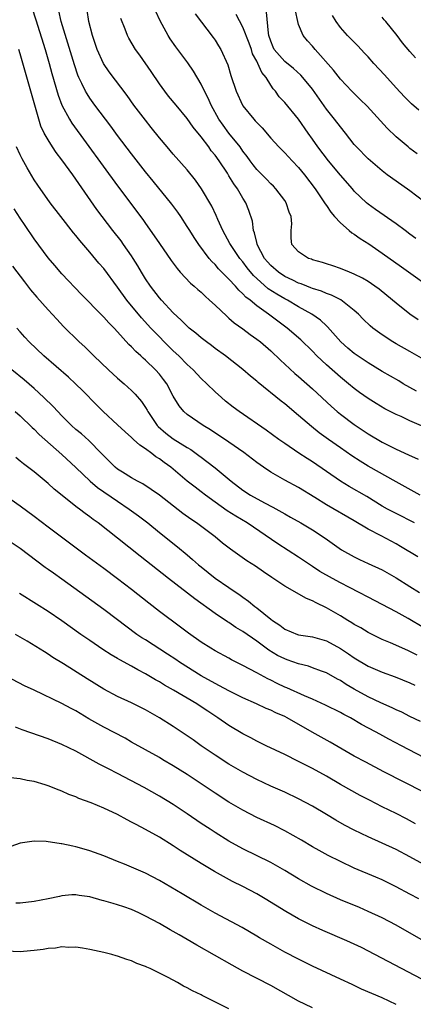
# Model space of a CAD drawing. Units: inches. Extents: x 2583000 to 2586000, y 1548000 to 1551000.
# Drawn here: x 2583613 to 2583669, y 1549398 to 1549539 of the extents above; entities that cross this region are included whole.
import ezdxf

# ---------------------------------------------------------------- set-up
doc = ezdxf.new("R2010")
doc.units = ezdxf.units.IN
doc.header["$MEASUREMENT"] = 0
doc.layers.add('LD25831548_2ft', color=9, linetype='Continuous')

msp = doc.modelspace()

# ---------------------------------------------------------------- linework, layer by layer
at = {"layer": 'LD25831548_2ft'}
for points, elevation in [([(2583614.05, 1549543), (2583615.27, 1549539.27), (2583616.57, 1549535), (2583617.14, 1549533), (2583617.54, 1549531.54), (2583618.44, 1549528.44), (2583619, 1549527), (2583620.1, 1549525), (2583620.44, 1549524.44), (2583627, 1549515.44), (2583630.6, 1549510.6), (2583631, 1549510.02), (2583632.26, 1549508.26), (2583633, 1549507.13), (2583634.68, 1549504.68), (2583635.53, 1549503.53), (2583636, 1549503), (2583637.46, 1549501.46), (2583638.01, 1549501), (2583638.53, 1549500.53), (2583639, 1549500.13), (2583639.56, 1549499.56), (2583640.22, 1549499), (2583641, 1549498.28), (2583642.68, 1549496.68), (2583643, 1549496.43), (2583643.74, 1549495.74), (2583645, 1549494.86), (2583646.06, 1549494.06), (2583647, 1549493.4), (2583647.51, 1549493), (2583649, 1549491.71), (2583650.39, 1549490.39), (2583651, 1549489.83), (2583652.46, 1549488.46), (2583653, 1549488.02), (2583655, 1549486.26), (2583657.72, 1549483.72), (2583658.56, 1549483), (2583659, 1549482.64), (2583661, 1549481.14), (2583663, 1549479.8), (2583665, 1549478.61), (2583667, 1549477.6), (2583668.8, 1549476.8), (2583670.16, 1549476.16)], 7044), ([(2583671, 1549480.82), (2583669, 1549481.68), (2583667.73, 1549482.27), (2583667, 1549482.59), (2583665.41, 1549483.41), (2583664.16, 1549484.16), (2583663, 1549484.88), (2583661.76, 1549485.76), (2583661, 1549486.32), (2583660.19, 1549487), (2583659, 1549487.95), (2583657, 1549489.71), (2583655.64, 1549491), (2583655, 1549491.65), (2583653.31, 1549493.31), (2583651.38, 1549495), (2583650, 1549496), (2583648.68, 1549497), (2583647, 1549498.19), (2583646.03, 1549499), (2583645.44, 1549499.44), (2583645, 1549499.93), (2583644.42, 1549500.42), (2583643.94, 1549501), (2583643, 1549502.03), (2583641.51, 1549503.51), (2583641, 1549504.13), (2583640.55, 1549504.55), (2583640.17, 1549505), (2583638.67, 1549507), (2583638, 1549508), (2583637.36, 1549509), (2583637, 1549509.6), (2583636.07, 1549511), (2583635.64, 1549511.64), (2583634.81, 1549512.81), (2583632.1, 1549516.09), (2583631, 1549517.45), (2583629, 1549520.03), (2583627, 1549522.65), (2583626, 1549524), (2583623.73, 1549527), (2583623, 1549528.01), (2583622.61, 1549528.61), (2583622.39, 1549529), (2583621.87, 1549530.13), (2583621.43, 1549531), (2583621.3, 1549531.3), (2583620.79, 1549532.79), (2583618.91, 1549539), (2583618.55, 1549540.55)], 7046), ([(2583669.92, 1549485.93), (2583668.01, 1549487), (2583667.39, 1549487.39), (2583665, 1549488.77), (2583663, 1549490.01), (2583661, 1549491.35), (2583660.09, 1549492.09), (2583659.06, 1549493), (2583657.17, 1549495.17), (2583657, 1549495.32), (2583656.14, 1549496.14), (2583654.9, 1549497), (2583653, 1549498.05), (2583651.39, 1549499), (2583651, 1549499.2), (2583649.86, 1549499.86), (2583648.65, 1549500.65), (2583647, 1549502.1), (2583646.53, 1549502.53), (2583645.63, 1549503.63), (2583645, 1549504.49), (2583644.57, 1549505), (2583643.2, 1549507), (2583643.14, 1549507.14), (2583642.13, 1549509), (2583641.4, 1549510.6), (2583641.17, 1549511.17), (2583640.52, 1549512.52), (2583639.06, 1549515), (2583638.21, 1549516.21), (2583637, 1549517.71), (2583635, 1549519.95), (2583634.11, 1549521), (2583633, 1549522.33), (2583631.82, 1549523.82), (2583631, 1549524.83), (2583629.34, 1549527), (2583628.38, 1549528.38), (2583625.8, 1549531.8), (2583624.98, 1549532.98), (2583624.06, 1549535), (2583623.37, 1549537), (2583622.88, 1549539), (2583622.64, 1549540.64)], 7048), ([(2583670.19, 1549496.19), (2583669, 1549497.01), (2583667, 1549498.56), (2583665.67, 1549499.67), (2583664.56, 1549500.56), (2583663.96, 1549501), (2583663, 1549501.68), (2583662.18, 1549502.18), (2583661, 1549502.75), (2583660.31, 1549503), (2583659, 1549503.54), (2583657.93, 1549503.93), (2583657, 1549504.22), (2583656.42, 1549504.42), (2583655, 1549504.81), (2583654.87, 1549504.87), (2583654.42, 1549505), (2583653, 1549505.92), (2583652.03, 1549507), (2583651.92, 1549507.92), (2583651.95, 1549509), (2583652.03, 1549509.97), (2583651.92, 1549511), (2583651.64, 1549511.64), (2583651.2, 1549513), (2583651, 1549513.3), (2583649.74, 1549515), (2583649.38, 1549515.38), (2583649, 1549515.72), (2583648.37, 1549516.37), (2583647, 1549517.75), (2583646.45, 1549518.45), (2583646.04, 1549519), (2583645.62, 1549519.62), (2583645, 1549520.42), (2583644.6, 1549521), (2583642.98, 1549523), (2583642.15, 1549524.15), (2583641.56, 1549525), (2583640.46, 1549527), (2583640.01, 1549528.01), (2583639.48, 1549529), (2583639, 1549530.04), (2583637.9, 1549531.9), (2583637.07, 1549533.07), (2583635.36, 1549535.36), (2583634.55, 1549536.55), (2583634.28, 1549537), (2583633.13, 1549539.13), (2583632.47, 1549540.47)], 7052), ([(2583638.14, 1549540.14), (2583640.73, 1549536.73), (2583641, 1549536.33), (2583641.51, 1549535.51), (2583641.82, 1549535), (2583642.82, 1549532.82), (2583643.27, 1549531.27), (2583644.01, 1549529), (2583644.94, 1549527), (2583645, 1549526.91), (2583646.56, 1549525), (2583646.77, 1549524.77), (2583647, 1549524.5), (2583647.75, 1549523.75), (2583649, 1549522.28), (2583650.16, 1549521), (2583650.57, 1549520.57), (2583651, 1549520.16), (2583652.09, 1549519), (2583653, 1549518.05), (2583653.87, 1549517), (2583655.39, 1549515), (2583656.73, 1549513), (2583656.82, 1549512.82), (2583657, 1549512.58), (2583657.62, 1549511.62), (2583658.16, 1549511), (2583659, 1549510.09), (2583660.27, 1549509), (2583660.65, 1549508.65), (2583661, 1549508.46), (2583661.85, 1549507.85), (2583663.07, 1549507.07), (2583665, 1549505.75), (2583667.79, 1549503.79), (2583673, 1549500.07)], 7054), ([(2583669.86, 1549507.86), (2583669, 1549508.5), (2583668.29, 1549509), (2583667, 1549509.96), (2583664.04, 1549512.04), (2583663, 1549512.8), (2583662.76, 1549513), (2583661, 1549514.67), (2583660.72, 1549515), (2583659, 1549516.95), (2583657.28, 1549519), (2583655.76, 1549521), (2583655, 1549522.12), (2583654.37, 1549523), (2583653, 1549525), (2583651, 1549527.37), (2583650.22, 1549528.22), (2583649.66, 1549529), (2583649.33, 1549529.33), (2583649, 1549529.86), (2583648.32, 1549531), (2583647.7, 1549531.7), (2583647.15, 1549533), (2583647, 1549533.31), (2583646.4, 1549534.4), (2583646.21, 1549535), (2583645.89, 1549535.89), (2583645, 1549538.23), (2583644.04, 1549540.04)], 7056), ([(2583671, 1549513.15), (2583669, 1549514.71), (2583667, 1549516.07), (2583665.73, 1549517), (2583665, 1549517.57), (2583663.31, 1549519), (2583663, 1549519.28), (2583661.33, 1549521), (2583661, 1549521.37), (2583659.73, 1549523), (2583659, 1549523.88), (2583658.17, 1549525), (2583657, 1549526.44), (2583655, 1549529.3), (2583653.62, 1549531), (2583653.33, 1549531.33), (2583652.28, 1549532.28), (2583651, 1549533.28), (2583649.51, 1549535), (2583649.34, 1549535.34), (2583649, 1549536.18), (2583648.74, 1549537), (2583648.66, 1549537.34), (2583648.37, 1549540.37)], 7058), ([(2583670.03, 1549520.03), (2583669, 1549520.79), (2583668.73, 1549521), (2583667, 1549522.48), (2583665.71, 1549523.71), (2583664.75, 1549524.75), (2583662.84, 1549526.84), (2583661.84, 1549527.84), (2583660.65, 1549529), (2583659, 1549530.74), (2583658.02, 1549532.02), (2583655.38, 1549535), (2583655, 1549535.48), (2583654.26, 1549536.26), (2583653.64, 1549537), (2583653, 1549538.59), (2583652.87, 1549539), (2583652.57, 1549540.57)], 7060), ([(2583670.28, 1549526.28), (2583669.21, 1549527.21), (2583668.21, 1549528.21), (2583667, 1549529.5), (2583665.34, 1549531.34), (2583663.81, 1549533), (2583663, 1549533.93), (2583662.49, 1549534.49), (2583661.98, 1549535), (2583661.51, 1549535.51), (2583660.02, 1549537), (2583659, 1549538.16), (2583658.41, 1549539), (2583657.88, 1549539.88)], 7062), ([(2583673, 1549489.33), (2583669, 1549491.63), (2583667, 1549492.74), (2583666.55, 1549493), (2583665, 1549494.02), (2583663.68, 1549495), (2583663.3, 1549495.3), (2583662.28, 1549496.28), (2583661.59, 1549497), (2583661, 1549497.52), (2583659.06, 1549499.06), (2583657.73, 1549499.73), (2583657, 1549499.98), (2583656.29, 1549500.29), (2583655, 1549500.68), (2583654.78, 1549500.78), (2583654.19, 1549501), (2583653.35, 1549501.35), (2583653, 1549501.45), (2583652.15, 1549501.85), (2583651, 1549502.42), (2583650.13, 1549503), (2583649, 1549503.97), (2583648.51, 1549504.51), (2583648.12, 1549505), (2583647.07, 1549507), (2583647.06, 1549507.06), (2583647, 1549507.28), (2583646.68, 1549508.68), (2583646.53, 1549509), (2583646.36, 1549510.36), (2583645.86, 1549511.86), (2583645.41, 1549513), (2583645, 1549513.63), (2583644.21, 1549515), (2583643.69, 1549515.69), (2583643, 1549516.87), (2583642.78, 1549517.22), (2583641.61, 1549519), (2583641, 1549519.84), (2583640.46, 1549520.46), (2583640.09, 1549521), (2583639, 1549522.44), (2583637.86, 1549523.86), (2583637, 1549525.1), (2583635.4, 1549527), (2583634.32, 1549528.32), (2583633.79, 1549529), (2583633, 1549530.08), (2583631.82, 1549531.82), (2583630.17, 1549534.17), (2583629.57, 1549535), (2583628.61, 1549536.61), (2583628.41, 1549537), (2583628.06, 1549537.94), (2583627.44, 1549539.44)], 7050), ([(2583669.78, 1549533.78), (2583669, 1549534.73), (2583667.95, 1549535.95), (2583667.16, 1549537), (2583665.54, 1549539), (2583665.28, 1549539.28), (2583665, 1549539.63)], 7064), ([(2583670.47, 1549471), (2583667, 1549472.89), (2583663, 1549475.18), (2583661.86, 1549475.86), (2583660.64, 1549476.64), (2583659, 1549477.78), (2583657.3, 1549479), (2583655.96, 1549479.96), (2583654.84, 1549480.84), (2583653, 1549482.45), (2583651, 1549484.13), (2583650.51, 1549484.51), (2583647.19, 1549487.19), (2583647, 1549487.36), (2583646.09, 1549488.09), (2583645, 1549489.04), (2583642.51, 1549491), (2583641, 1549492.08), (2583640.48, 1549492.48), (2583639.75, 1549493), (2583639, 1549493.58), (2583638.25, 1549494.25), (2583637.29, 1549495), (2583637, 1549495.26), (2583636.15, 1549496.15), (2583635, 1549497.2), (2583633.31, 1549499), (2583633, 1549499.35), (2583631.71, 1549501), (2583631, 1549502.08), (2583630.44, 1549503), (2583629.92, 1549503.92), (2583629.25, 1549505), (2583629, 1549505.38), (2583627.86, 1549507), (2583627.5, 1549507.5), (2583626.3, 1549509), (2583624.77, 1549511), (2583624.02, 1549512.02), (2583620.56, 1549517), (2583619, 1549519.17), (2583618.19, 1549520.19), (2583617.65, 1549521), (2583617, 1549522.03), (2583616.46, 1549523), (2583615.98, 1549523.98), (2583615.67, 1549525), (2583613, 1549534.4), (2583612.8, 1549535)], 7042), ([(2583669.67, 1549467), (2583667, 1549468.34), (2583665.76, 1549469), (2583665, 1549469.43), (2583662.78, 1549470.78), (2583660.25, 1549472.25), (2583659, 1549473.02), (2583655, 1549475.79), (2583654.25, 1549476.25), (2583653.04, 1549477.04), (2583651, 1549478.41), (2583650.16, 1549479), (2583648.34, 1549480.34), (2583644.45, 1549483), (2583643.62, 1549483.62), (2583642.5, 1549484.5), (2583641.92, 1549485), (2583641, 1549485.84), (2583639.82, 1549487), (2583639, 1549487.77), (2583637.84, 1549489), (2583637, 1549489.76), (2583635.78, 1549491), (2583635, 1549491.72), (2583633.7, 1549493), (2583633, 1549493.71), (2583631.77, 1549495), (2583630.45, 1549496.45), (2583628.34, 1549499), (2583627, 1549500.87), (2583625, 1549503.53), (2583624.32, 1549504.32), (2583623, 1549505.91), (2583621.57, 1549507.57), (2583621, 1549508.28), (2583620.66, 1549508.66), (2583618.82, 1549511), (2583617.33, 1549513), (2583615.53, 1549515.53), (2583615, 1549516.3), (2583613.99, 1549517.99), (2583613.29, 1549519.29), (2583613, 1549519.88), (2583612.49, 1549521)], 7040), ([(2583670.15, 1549462.15), (2583667.63, 1549463.63), (2583667, 1549463.99), (2583664.87, 1549465.13), (2583663, 1549466.1), (2583661, 1549467.29), (2583657, 1549469.61), (2583655.35, 1549470.65), (2583653, 1549472.07), (2583651, 1549473.13), (2583649, 1549474.29), (2583647.95, 1549475), (2583647, 1549475.68), (2583645.14, 1549477.14), (2583643, 1549478.61), (2583640.36, 1549480.36), (2583639.3, 1549481), (2583637, 1549482.57), (2583636.51, 1549483), (2583635.82, 1549483.82), (2583635, 1549485.2), (2583634.06, 1549487), (2583633.61, 1549487.61), (2583633, 1549488.36), (2583632.42, 1549489), (2583631, 1549490.37), (2583630.66, 1549490.66), (2583630.31, 1549491), (2583629.62, 1549491.62), (2583629, 1549492.3), (2583628.63, 1549492.63), (2583627, 1549494.45), (2583626.48, 1549495), (2583625.73, 1549495.73), (2583625, 1549496.58), (2583624.78, 1549496.78), (2583621.82, 1549499.82), (2583619, 1549502.8), (2583617.97, 1549503.97), (2583617, 1549505.1), (2583615, 1549507.8), (2583613.7, 1549509.7), (2583613, 1549510.77), (2583612.14, 1549512.14)], 7038), ([(2583611.89, 1549503.89), (2583613.62, 1549501.62), (2583614.5, 1549500.5), (2583615.41, 1549499.41), (2583617, 1549497.6), (2583618.26, 1549496.26), (2583619.23, 1549495.23), (2583621.49, 1549493), (2583622.28, 1549492.28), (2583623.59, 1549491), (2583625.69, 1549489), (2583627, 1549487.8), (2583627.94, 1549487), (2583629, 1549486.03), (2583629.52, 1549485.52), (2583630.44, 1549484.44), (2583631, 1549483.6), (2583631.22, 1549483.22), (2583631.33, 1549483), (2583632.7, 1549481), (2583632.84, 1549480.84), (2583633.91, 1549479.91), (2583635, 1549479.08), (2583637, 1549477.83), (2583637.53, 1549477.53), (2583638.68, 1549476.68), (2583639, 1549476.43), (2583639.83, 1549475.83), (2583641, 1549474.92), (2583643.3, 1549473), (2583645, 1549471.71), (2583646.09, 1549471), (2583648.09, 1549469.91), (2583649.29, 1549469.29), (2583650.57, 1549468.57), (2583651, 1549468.31), (2583651.85, 1549467.85), (2583653.31, 1549467), (2583655, 1549465.99), (2583656.82, 1549464.82), (2583659.15, 1549463.14), (2583661, 1549462.12), (2583661.75, 1549461.75), (2583663, 1549461.2), (2583665, 1549460.26), (2583667, 1549459.12), (2583669, 1549457.88), (2583670.37, 1549457)], 7036), ([(2583671, 1549451.95), (2583668.73, 1549453.27), (2583667, 1549454.23), (2583665, 1549455.3), (2583663, 1549456.32), (2583661.72, 1549457), (2583660.29, 1549457.71), (2583659, 1549458.39), (2583657.89, 1549459), (2583656.05, 1549460.05), (2583655, 1549460.74), (2583654.83, 1549460.83), (2583653, 1549462.08), (2583650.02, 1549464.02), (2583645.62, 1549467), (2583643.98, 1549467.98), (2583642.76, 1549468.76), (2583641, 1549470), (2583639.61, 1549471), (2583639, 1549471.48), (2583638.12, 1549472.12), (2583637, 1549473.02), (2583635, 1549474.72), (2583634.64, 1549475), (2583633.68, 1549475.68), (2583633, 1549476.22), (2583632.51, 1549476.51), (2583631.89, 1549477), (2583631, 1549477.65), (2583630.17, 1549478.17), (2583629.3, 1549479), (2583629.14, 1549479.14), (2583629, 1549479.28), (2583628.09, 1549480.09), (2583627, 1549481.11), (2583624.91, 1549483), (2583623.96, 1549483.96), (2583621.98, 1549485.98), (2583620.95, 1549487), (2583619.92, 1549487.92), (2583616.41, 1549491), (2583614.31, 1549493), (2583613.68, 1549493.68), (2583613, 1549494.44), (2583612.52, 1549495)], 7034), ([(2583670.02, 1549448.02), (2583669, 1549448.56), (2583668.69, 1549448.69), (2583666.22, 1549449.78), (2583665, 1549450.28), (2583663, 1549451.27), (2583661.92, 1549451.92), (2583661, 1549452.43), (2583660.66, 1549452.66), (2583660.07, 1549453), (2583659, 1549453.66), (2583657, 1549454.83), (2583655.52, 1549455.52), (2583655, 1549455.83), (2583654.15, 1549456.15), (2583651, 1549457.91), (2583649.15, 1549459.15), (2583647.97, 1549459.97), (2583646.8, 1549460.8), (2583645.58, 1549461.58), (2583643.22, 1549463.22), (2583642.09, 1549464.09), (2583640.99, 1549465), (2583638.31, 1549467), (2583637.54, 1549467.54), (2583636.38, 1549468.38), (2583633, 1549470.98), (2583631.82, 1549471.82), (2583630.6, 1549472.6), (2583629.85, 1549473), (2583629, 1549473.5), (2583627.71, 1549474.29), (2583627, 1549474.73), (2583626.66, 1549475), (2583625, 1549476.65), (2583624.68, 1549477), (2583622.85, 1549478.85), (2583621.79, 1549479.79), (2583621, 1549480.44), (2583620.38, 1549481), (2583619, 1549482.37), (2583618.39, 1549483), (2583617.73, 1549483.73), (2583616.41, 1549485), (2583615, 1549486.31), (2583613.57, 1549487.57), (2583611.8, 1549489)], 7032), ([(2583612.29, 1549483), (2583613, 1549482.37), (2583614.72, 1549480.72), (2583615, 1549480.47), (2583615.72, 1549479.72), (2583619, 1549476.84), (2583621, 1549474.98), (2583623.05, 1549473), (2583624.1, 1549472.1), (2583627, 1549470.11), (2583628.68, 1549469), (2583630.02, 1549468.02), (2583631.32, 1549467), (2583633, 1549465.64), (2583635.59, 1549463.59), (2583637, 1549462.43), (2583637.77, 1549461.77), (2583638.61, 1549461), (2583639, 1549460.68), (2583641, 1549459.09), (2583643, 1549457.74), (2583644.62, 1549456.62), (2583645, 1549456.32), (2583645.78, 1549455.78), (2583646.72, 1549455), (2583647, 1549454.79), (2583649, 1549453.19), (2583649.25, 1549453), (2583650.31, 1549452.31), (2583651, 1549451.74), (2583652.83, 1549451), (2583653, 1549450.94), (2583655, 1549450.65), (2583657, 1549450.05), (2583659, 1549448.97), (2583660.19, 1549448.19), (2583661, 1549447.64), (2583663, 1549446.43), (2583665, 1549445.55), (2583666.89, 1549444.89), (2583669, 1549444.04), (2583669.69, 1549443.69)], 7030), ([(2583670.5, 1549438.5), (2583669, 1549439.22), (2583667.81, 1549439.81), (2583667, 1549440.17), (2583666.45, 1549440.45), (2583664.83, 1549441.17), (2583663, 1549442.03), (2583661, 1549443.12), (2583659.82, 1549443.82), (2583659, 1549444.35), (2583658.57, 1549444.57), (2583657, 1549445.46), (2583656.29, 1549445.71), (2583655, 1549446.21), (2583654.41, 1549446.41), (2583653, 1549446.75), (2583651.36, 1549447.36), (2583651, 1549447.47), (2583649.98, 1549447.98), (2583648.73, 1549448.73), (2583647, 1549450.04), (2583645, 1549451.42), (2583644, 1549452), (2583643, 1549452.69), (2583642.8, 1549452.8), (2583641, 1549454.02), (2583638.08, 1549456.08), (2583634.29, 1549459), (2583630.22, 1549462.22), (2583627, 1549464.83), (2583624.19, 1549467), (2583623.49, 1549467.49), (2583623, 1549467.88), (2583622.35, 1549468.35), (2583621.52, 1549469), (2583621.21, 1549469.21), (2583617.87, 1549471.87), (2583617, 1549472.67), (2583615, 1549474.33), (2583613.49, 1549475.49), (2583613, 1549475.89), (2583612.38, 1549476.38)], 7028), ([(2583671, 1549433.3), (2583667.78, 1549435), (2583665.95, 1549435.95), (2583664.65, 1549436.65), (2583664.03, 1549437), (2583662.06, 1549438.06), (2583660.44, 1549439), (2583659.49, 1549439.49), (2583659, 1549439.78), (2583656.85, 1549440.85), (2583655, 1549441.67), (2583653.84, 1549442.16), (2583651.31, 1549443.31), (2583651, 1549443.44), (2583649.94, 1549443.94), (2583649, 1549444.42), (2583648.6, 1549444.6), (2583647, 1549445.47), (2583645.98, 1549445.98), (2583645, 1549446.54), (2583643.36, 1549447.36), (2583643, 1549447.56), (2583641, 1549448.64), (2583640.4, 1549449), (2583639, 1549449.89), (2583637.18, 1549451.18), (2583636.05, 1549452.05), (2583633, 1549454.3), (2583631.46, 1549455.46), (2583629, 1549457.43), (2583627, 1549458.98), (2583625, 1549460.46), (2583622.37, 1549462.37), (2583617, 1549466.39), (2583615, 1549467.91), (2583613, 1549469.39), (2583610.89, 1549470.89)], 7026), ([(2583671, 1549428.35), (2583665.26, 1549431.26), (2583662.64, 1549432.64), (2583661, 1549433.53), (2583657.52, 1549435.52), (2583654.96, 1549436.96), (2583651.35, 1549439), (2583651, 1549439.18), (2583649.73, 1549439.73), (2583649, 1549440.09), (2583648.35, 1549440.35), (2583646.96, 1549441), (2583645, 1549441.87), (2583643, 1549442.87), (2583641.63, 1549443.63), (2583641, 1549443.92), (2583639, 1549445.04), (2583635.89, 1549447), (2583635.37, 1549447.37), (2583634.16, 1549448.16), (2583631, 1549450.2), (2583630.5, 1549450.5), (2583629.76, 1549451), (2583628.16, 1549452.16), (2583627, 1549453.08), (2583625, 1549454.59), (2583619, 1549458.93), (2583617.78, 1549459.78), (2583617, 1549460.34), (2583616.61, 1549460.61), (2583613, 1549463.32), (2583611, 1549464.69)], 7024), ([(2583669.81, 1549423.81), (2583668.5, 1549424.5), (2583667, 1549425.27), (2583665, 1549426.24), (2583663.17, 1549427.17), (2583661.86, 1549427.86), (2583659, 1549429.46), (2583657, 1549430.62), (2583655, 1549431.72), (2583654.15, 1549432.15), (2583653, 1549432.76), (2583651, 1549433.75), (2583648.35, 1549435), (2583647, 1549435.67), (2583646.14, 1549436.14), (2583645, 1549436.73), (2583643, 1549437.92), (2583641.41, 1549439), (2583639.95, 1549439.95), (2583639, 1549440.61), (2583638.4, 1549441), (2583635.04, 1549443), (2583633.71, 1549443.71), (2583633, 1549444.16), (2583632.45, 1549444.45), (2583631, 1549445.32), (2583629.89, 1549445.89), (2583629, 1549446.42), (2583627.33, 1549447.33), (2583627, 1549447.54), (2583626.07, 1549448.07), (2583624.85, 1549448.85), (2583623, 1549450.1), (2583621.7, 1549451), (2583619, 1549452.93), (2583617, 1549454.28), (2583615.32, 1549455.32), (2583612.88, 1549456.88)], 7022), ([(2583671, 1549417.93), (2583669, 1549419.04), (2583667, 1549420.08), (2583665, 1549421.01), (2583663, 1549421.9), (2583661, 1549422.88), (2583659.61, 1549423.61), (2583658.33, 1549424.33), (2583657, 1549425.15), (2583655, 1549426.34), (2583653, 1549427.4), (2583651, 1549428.34), (2583649, 1549429.22), (2583647, 1549430.14), (2583645, 1549431.2), (2583643, 1549432.37), (2583641, 1549433.63), (2583638.99, 1549435), (2583637.83, 1549435.83), (2583636.15, 1549437), (2583635, 1549437.77), (2583633, 1549439.03), (2583631, 1549440.15), (2583629, 1549441.15), (2583627, 1549442.06), (2583625, 1549443.12), (2583622.6, 1549444.6), (2583619.22, 1549446.78), (2583617.7, 1549447.7), (2583617, 1549448.17), (2583616.47, 1549448.47), (2583613.99, 1549450.01), (2583612.33, 1549451)], 7020), ([(2583670.27, 1549413), (2583669, 1549413.7), (2583667, 1549414.76), (2583665.49, 1549415.49), (2583665, 1549415.73), (2583664.11, 1549416.11), (2583661, 1549417.42), (2583659, 1549418.37), (2583657.24, 1549419.24), (2583655.95, 1549419.95), (2583655, 1549420.49), (2583653.43, 1549421.43), (2583651, 1549422.8), (2583649.53, 1549423.53), (2583647, 1549424.71), (2583645, 1549425.74), (2583643, 1549426.92), (2583641, 1549428.17), (2583637, 1549430.85), (2583635, 1549432.13), (2583633.49, 1549433), (2583633, 1549433.3), (2583629, 1549435.53), (2583628.07, 1549436.07), (2583625, 1549437.69), (2583622.88, 1549438.88), (2583621.62, 1549439.62), (2583621, 1549440.01), (2583620.34, 1549440.34), (2583619, 1549441.09), (2583615, 1549442.97), (2583613.63, 1549443.63), (2583611, 1549445)], 7018), ([(2583670.96, 1549406.96), (2583667, 1549409.24), (2583665, 1549410.29), (2583663, 1549411.22), (2583661.75, 1549411.75), (2583659, 1549412.89), (2583657, 1549413.78), (2583654.83, 1549414.83), (2583653, 1549415.87), (2583651, 1549417.1), (2583649, 1549418.24), (2583645, 1549420.22), (2583643, 1549421.31), (2583641, 1549422.53), (2583640.28, 1549423), (2583639, 1549423.85), (2583637, 1549425.24), (2583635, 1549426.57), (2583633, 1549427.76), (2583630.83, 1549429), (2583627, 1549431.03), (2583625.67, 1549431.67), (2583625, 1549432.04), (2583624.36, 1549432.36), (2583621, 1549434.22), (2583619, 1549435.2), (2583617, 1549436), (2583613.29, 1549437.29), (2583612.31, 1549437.69)], 7016), ([(2583671.61, 1549401), (2583667.76, 1549403), (2583662.02, 1549406.02), (2583661, 1549406.52), (2583659.94, 1549407), (2583656.46, 1549408.46), (2583655, 1549409.12), (2583653, 1549410.14), (2583651.18, 1549411.18), (2583648.22, 1549413), (2583647, 1549413.72), (2583645, 1549414.78), (2583643.51, 1549415.51), (2583642.2, 1549416.2), (2583640.92, 1549416.92), (2583639, 1549418.07), (2583635.98, 1549419.98), (2583635, 1549420.65), (2583633, 1549421.86), (2583631, 1549422.97), (2583629.67, 1549423.67), (2583629, 1549424.05), (2583628.36, 1549424.36), (2583627, 1549425.11), (2583625, 1549426.05), (2583623.19, 1549426.81), (2583621.43, 1549427.43), (2583621, 1549427.66), (2583619.99, 1549427.99), (2583619, 1549428.47), (2583618.6, 1549428.6), (2583617, 1549429.25), (2583616.61, 1549429.39), (2583615, 1549429.87), (2583614.01, 1549430.01), (2583613, 1549430.27), (2583611.61, 1549430.39)], 7014), ([(2583667, 1549397.82), (2583665, 1549398.78), (2583662.06, 1549400.06), (2583660.69, 1549400.69), (2583659, 1549401.49), (2583655, 1549403.36), (2583653, 1549404.33), (2583651, 1549405.38), (2583649, 1549406.49), (2583647.4, 1549407.4), (2583647, 1549407.65), (2583644.89, 1549408.89), (2583641, 1549410.95), (2583639, 1549412.11), (2583636.25, 1549413.75), (2583633, 1549415.66), (2583631, 1549416.72), (2583628, 1549418), (2583627, 1549418.38), (2583625, 1549419.19), (2583623.69, 1549419.69), (2583623, 1549419.93), (2583622.17, 1549420.17), (2583621, 1549420.49), (2583620.56, 1549420.56), (2583619, 1549420.91), (2583618.91, 1549420.91), (2583616.75, 1549421.25), (2583615, 1549421.3), (2583613, 1549420.99), (2583611, 1549420.27)], 7012), ([(2583655, 1549397.38), (2583653.89, 1549397.89), (2583653, 1549398.33), (2583649, 1549400.57), (2583645, 1549402.62), (2583643.47, 1549403.47), (2583638.37, 1549406.37), (2583637, 1549407.19), (2583635.84, 1549407.84), (2583635, 1549408.33), (2583634.56, 1549408.56), (2583633, 1549409.46), (2583631, 1549410.54), (2583630.04, 1549411), (2583629, 1549411.47), (2583627.87, 1549411.87), (2583627, 1549412.16), (2583626.34, 1549412.34), (2583625, 1549412.75), (2583624.79, 1549412.79), (2583623, 1549413.29), (2583621.48, 1549413.48), (2583621, 1549413.58), (2583620.43, 1549413.57), (2583619, 1549413.43), (2583618.63, 1549413.37), (2583617, 1549413), (2583615, 1549412.62), (2583613, 1549412.4), (2583612.39, 1549412.39)], 7010), ([(2583643, 1549397.21), (2583639.14, 1549399.14), (2583639, 1549399.22), (2583637.78, 1549399.78), (2583637, 1549400.24), (2583636.48, 1549400.48), (2583635.61, 1549401), (2583634.26, 1549401.74), (2583633, 1549402.36), (2583631.68, 1549403), (2583631.2, 1549403.2), (2583631, 1549403.31), (2583629.74, 1549403.74), (2583629, 1549404.11), (2583628.3, 1549404.3), (2583627, 1549404.77), (2583626.81, 1549404.81), (2583626.16, 1549405), (2583625, 1549405.29), (2583623, 1549405.74), (2583621.94, 1549405.94), (2583621, 1549406.06), (2583619.98, 1549406.02), (2583619, 1549406.1), (2583618.08, 1549405.92), (2583617, 1549405.88), (2583616.28, 1549405.72), (2583615, 1549405.58), (2583613.46, 1549405.46), (2583613, 1549405.4), (2583611, 1549405.48)], 7008)]:
    msp.add_lwpolyline(points, dxfattribs=dict(at, elevation=elevation))

doc.saveas('drawing.dxf')
